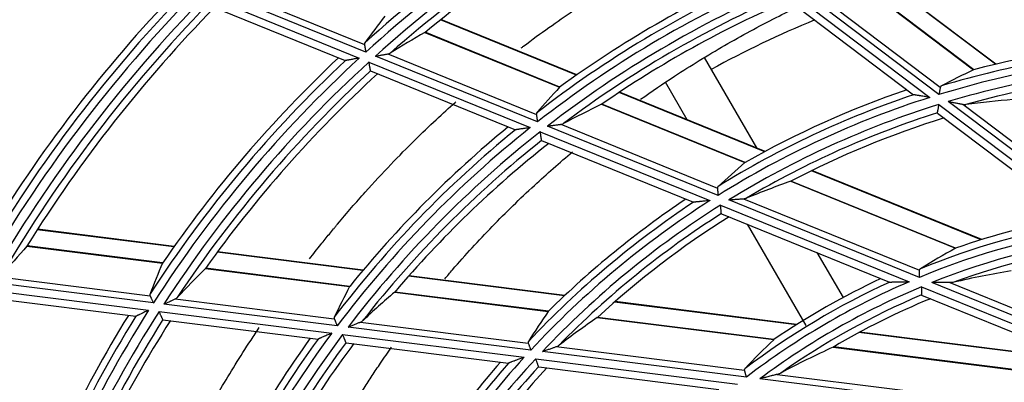
# Model space of a CAD drawing. Units: millimetres. Extents: x 0 to 7518, y 0 to 5362.
# Drawn here: x 1730 to 1794, y 3039 to 3062 of the extents above; entities that cross this region are included whole.
import ezdxf

# ---------------------------------------------------------------- set-up
doc = ezdxf.new("R2010")
doc.units = ezdxf.units.MM
doc.layers.add('LG-Product', color=3, linetype='Continuous')

msp = doc.modelspace()

# ---------------------------------------------------------------- linework, layer by layer
at = {"layer": 'LG-Product', "linetype": 'Continuous'}
for p, q in [((1793.635, 3059.435), (1785.467, 3065.622)), ((1793.669, 3059.443), (1785.498, 3065.632)), ((1784.166, 3065.171), (1792.207, 3059.079)), ((1792.22, 3059.084), (1784.18, 3065.174)), ((1752.591, 3060.229), (1742.562, 3064.311)), ((1743.325, 3064.465), (1752.503, 3060.73)), ((1779.844, 3064.479), (1789.354, 3057.276)), ((1789.959, 3057.465), (1780.392, 3064.711)), ((1781.251, 3064.6), (1790.043, 3057.94)), ((1742.169, 3063.913), (1752.17, 3059.844)), ((1779.779, 3063.901), (1788.289, 3057.455)), ((1742.295, 3063.322), (1751.253, 3059.677)), ((1766.327, 3058.732), (1757.466, 3062.338)), ((1766.353, 3058.75), (1757.49, 3062.357)), ((1756.451, 3061.514), (1765.225, 3057.944)), ((1765.234, 3057.952), (1756.463, 3061.522)), ((1751.262, 3059.677), (1751.251, 3059.678)), ((1763.78, 3055.676), (1753.226, 3059.971)), ((1754.027, 3060.11), (1763.711, 3056.169)), ((1774.661, 3059.883), (1778.068, 3053.983)), ((1752.802, 3059.586), (1763.314, 3055.309)), ((1752.911, 3059.002), (1752.906, 3059.008)), ((1752.911, 3059.002), (1762.345, 3055.163)), ((1773.54, 3055.825), (1772.129, 3058.27)), ((1778.597, 3053.739), (1769.106, 3057.601)), ((1778.627, 3053.755), (1769.133, 3057.619)), ((1788.298, 3057.453), (1788.286, 3057.457)), ((1767.966, 3056.828), (1777.31, 3053.026)), ((1777.321, 3053.034), (1767.979, 3056.835)), ((1789.957, 3056.818), (1800.533, 3048.807)), ((1801.256, 3048.908), (1790.567, 3057.004)), ((1791.509, 3056.83), (1801.375, 3049.357)), ((1789.864, 3056.261), (1789.861, 3056.269)), ((1789.865, 3056.261), (1799.293, 3049.119)), ((1775.556, 3050.884), (1764.44, 3055.408)), ((1765.298, 3055.523), (1775.514, 3051.366)), ((1763.97, 3055.042), (1775.02, 3050.545)), ((1764.056, 3054.467), (1764.051, 3054.473)), ((1764.057, 3054.467), (1773.945, 3050.443)), ((1792.709, 3047.996), (1781.647, 3052.497)), ((1792.749, 3048.009), (1781.68, 3052.513)), ((1780.294, 3051.811), (1791.031, 3047.442)), ((1791.045, 3047.449), (1780.309, 3051.817)), ((1777.218, 3050.673), (1788.681, 3046.008)), ((1773.955, 3050.443), (1773.942, 3050.444)), ((1775.722, 3050.26), (1788.011, 3045.259)), ((1788.682, 3045.543), (1776.262, 3050.597)), ((1775.776, 3049.698), (1775.771, 3049.704)), ((1775.777, 3049.697), (1786.732, 3045.239)), ((1781.292, 3042.398), (1777.478, 3049.005)), ((1740.08, 3047.536), (1731.182, 3048.651)), ((1740.098, 3047.561), (1731.198, 3048.676)), ((1730.503, 3047.582), (1739.341, 3046.474)), ((1739.346, 3046.485), (1730.512, 3047.592)), ((1752.401, 3045.992), (1742.909, 3047.181)), ((1752.422, 3046.016), (1742.927, 3047.206)), ((1782.006, 3047.162), (1783.703, 3044.222)), ((1728.699, 3045.576), (1738.531, 3044.344)), ((1742.142, 3046.123), (1751.54, 3044.945)), ((1751.547, 3044.956), (1742.151, 3046.133)), ((1765.545, 3044.345), (1755.378, 3045.619)), ((1765.57, 3044.368), (1755.4, 3045.643)), ((1738.746, 3043.883), (1728.002, 3045.23)), ((1786.73, 3045.24), (1786.744, 3045.238)), ((1788.817, 3044.93), (1802.94, 3039.183)), ((1804.023, 3039.3), (1789.502, 3045.209)), ((1790.669, 3045.199), (1804.974, 3039.377)), ((1727.725, 3044.744), (1738.439, 3043.402)), ((1754.477, 3044.577), (1764.487, 3043.323)), ((1764.495, 3043.333), (1754.488, 3044.587)), ((1788.82, 3044.394), (1788.825, 3044.387)), ((1788.829, 3044.386), (1801.942, 3039.05)), ((1728.001, 3044.206), (1737.597, 3043.003)), ((1750.732, 3042.381), (1739.426, 3043.798)), ((1740.164, 3044.139), (1750.538, 3042.839)), ((1780.662, 3042.45), (1768.813, 3043.935)), ((1780.698, 3042.472), (1768.84, 3043.959)), ((1737.605, 3043.006), (1737.594, 3043.004)), ((1739.116, 3043.317), (1750.377, 3041.906)), ((1739.372, 3042.781), (1739.366, 3042.785)), ((1739.373, 3042.781), (1749.479, 3041.514)), ((1752.238, 3042.626), (1763.182, 3041.255)), ((1767.684, 3042.922), (1779.185, 3041.481)), ((1779.197, 3041.491), (1767.697, 3042.932)), ((1751.08, 3041.817), (1762.917, 3040.334)), ((1763.347, 3040.8), (1751.438, 3042.293)), ((1799.337, 3040.11), (1784.737, 3041.939)), ((1799.242, 3040.149), (1784.778, 3041.961)), ((1751.312, 3041.284), (1751.306, 3041.289)), ((1751.312, 3041.284), (1761.905, 3039.957)), ((1777.409, 3039.038), (1764.104, 3040.705)), ((1765.007, 3041.026), (1777.287, 3039.487)), ((1783.069, 3040.994), (1800.494, 3038.81)), ((1800.531, 3038.817), (1783.088, 3041.003)), ((1761.915, 3039.96), (1761.902, 3039.957)), ((1763.668, 3040.24), (1776.833, 3038.59)), ((1763.867, 3039.711), (1763.86, 3039.716)), ((1763.868, 3039.711), (1775.603, 3038.24)), ((1779.416, 3039.22), (1794.741, 3037.3)), ((1793.843, 3036.978), (1778.286, 3038.928))]:
    msp.add_line(p, q, dxfattribs=at)
for centre, radius, start, end in [((1807.749, 2999.474), 82.555, 118.17567, 131.98094), ((1807.749, 2999.474), 82.059, 117.63405, 132.23501), ((1807.749, 2999.474), 81.441, 117.42933, 132.02658), ((1807.749, 2999.474), 80.945, 117.65102, 131.42703), ((1807.749, 2999.474), 80.5, 117.50495, 129.58045), ((1807.749, 2999.474), 103.555, 138.41259, 152.49664), ((1807.749, 2999.474), 103.059, 138.02223, 152.71687), ((1807.749, 2999.474), 102.441, 137.89766, 152.59022), ((1807.749, 2999.474), 101.945, 138.09293, 152.16058), ((1807.749, 2999.474), 101.5, 138.00512, 150.78841), ((1807.749, 2999.474), 72.3, 114.12141, 126.02329), ((1807.749, 2999.474), 71.855, 114.18784, 127.76341), ((1807.749, 2999.474), 71.359, 113.51382, 128.03726), ((1807.749, 2999.474), 92.559, 135.65952, 150.314), ((1807.749, 2999.474), 93.5, 136.22484, 148.78636), ((1807.749, 2999.474), 70.741, 113.2324, 127.75033), ((1807.749, 2999.474), 93.055, 136.11337, 150.07776), ((1807.749, 2999.474), 91.941, 135.50248, 150.15425), ((1807.749, 2999.474), 70.245, 113.46754, 126.99964), ((1807.749, 2999.474), 69.8, 113.26526, 124.74022), ((1807.749, 2999.474), 91.445, 135.71061, 149.65362), ((1807.749, 2999.474), 91, 135.59927, 148.08127), ((1807.749, 2999.574), 67.886, 112.42143, 118.7339), ((1807.749, 2999.474), 61.155, 93.54559, 106.76076), ((1807.749, 2999.474), 61.6, 93.83216, 104.60842), ((1807.749, 2999.474), 82.555, 133.17567, 146.98094), ((1807.749, 2999.474), 82.059, 132.63405, 147.23501), ((1807.749, 2999.474), 83, 133.31978, 145.50479), ((1807.749, 2999.474), 60.659, 92.65364, 107.05476), ((1807.749, 2999.474), 81.441, 132.42933, 147.02658), ((1807.749, 2999.474), 60.041, 92.23703, 106.62879), ((1807.749, 2999.474), 80.945, 132.65102, 146.42703), ((1807.749, 2999.474), 80.5, 132.50495, 144.58045), ((1807.749, 2999.474), 59.545, 92.4819, 105.62329), ((1807.749, 2999.474), 61.6, 108.83216, 119.60842), ((1807.749, 2999.474), 60.659, 107.65364, 122.05476), ((1807.749, 2999.474), 61.155, 108.54559, 121.76076), ((1807.749, 2999.474), 60.041, 107.23703, 121.62879), ((1807.749, 2999.474), 59.545, 107.4819, 120.62329), ((1807.749, 2999.474), 59.1, 107.17952, 117.67169), ((1807.749, 2999.474), 71.855, 129.18784, 142.76341), ((1807.749, 2999.474), 71.359, 128.51382, 143.03726), ((1807.749, 2999.474), 72.3, 129.38425, 141.02329), ((1807.749, 2999.474), 70.741, 128.2324, 142.75033), ((1807.749, 2999.474), 70.245, 128.46754, 141.99964), ((1807.749, 2999.474), 69.8, 128.26526, 139.74022), ((1807.749, 2999.474), 61.155, 123.54559, 136.76076), ((1807.749, 2999.474), 60.659, 122.65364, 137.05476), ((1807.749, 2999.474), 60.041, 122.23703, 136.62879), ((1807.749, 2999.474), 61.6, 123.83216, 134.60842), ((1807.749, 2999.474), 59.545, 122.4819, 135.62329), ((1807.749, 2999.474), 59.1, 122.17952, 132.67169), ((1807.749, 2999.474), 50.8, 100.12955, 109.20704), ((1807.749, 2999.474), 49.859, 98.32144, 112.48327), ((1807.749, 2999.474), 50.355, 99.65374, 112.17276), ((1807.749, 2999.474), 49.241, 97.61047, 111.7509), ((1807.749, 2999.474), 48.745, 97.85005, 110.20006), ((1807.749, 2999.474), 50.355, 114.65374, 127.17276), ((1807.749, 2999.474), 49.859, 113.32144, 127.48327), ((1807.749, 2999.474), 49.241, 112.61047, 126.7509), ((1807.749, 2999.474), 50.8, 115.12955, 124.20704), ((1807.749, 2999.474), 48.745, 112.85005, 125.20006), ((1807.749, 2999.474), 48.3, 112.32587, 120.71422), ((1807.749, 2999.474), 82.555, 148.17567, 161.98094), ((1807.749, 2999.474), 83, 148.31978, 160.50479), ((1807.749, 2999.474), 82.059, 147.63405, 162.23501), ((1807.749, 2999.474), 81.441, 147.42933, 162.02658), ((1807.749, 2999.474), 80.945, 147.65102, 161.42703), ((1807.749, 2999.474), 80.5, 147.50495, 159.58045), ((1807.749, 2999.474), 71.359, 143.51382, 158.03726), ((1807.749, 2999.474), 70.741, 143.2324, 157.75033), ((1807.749, 2999.474), 71.855, 144.18784, 157.76341), ((1807.749, 2999.474), 72.3, 144.38425, 156.02329), ((1807.749, 2999.474), 70.245, 143.46754, 156.99964), ((1807.749, 2999.474), 69.8, 143.26526, 154.74022), ((1807.749, 2999.474), 61.155, 138.54559, 151.76076), ((1807.749, 2999.474), 60.659, 137.65364, 152.05476), ((1807.749, 2999.474), 61.6, 138.83216, 149.60842), ((1807.749, 2999.474), 60.041, 137.23703, 151.62879), ((1807.749, 2999.474), 59.545, 137.4819, 150.62329), ((1807.749, 2999.474), 59.1, 137.17952, 147.67169), ((1807.749, 2999.474), 40, 96.90554, 110.34438)]:
    msp.add_arc(centre, radius, start, end, dxfattribs=at)
for centre, major_axis, ratio, start_param, end_param in [((1813.995, 3014.823), (29.567, 72.659), 0.977431, 1.292401, 1.320142), ((1800.368, 2981.336), (34.938, 85.857), 0.97743, 0.898727, 0.927361), ((1814.898, 3008.912), (33.84, 44.675), 0.97743, 1.082554, 1.124533), ((1813.104, 3012.632), (25.346, 62.285), 0.97743, 1.207065, 1.240282), ((1798.782, 2987.636), (42.444, 56.033), 0.97743, 0.71715, 0.761499), ((1801.26, 2983.527), (30.717, 75.483), 0.97743, 0.824212, 0.858779), ((1812.212, 3010.44), (21.125, 51.911), 0.97743, 1.082555, 1.124534), ((1802.152, 2985.719), (26.495, 65.109), 0.97743, 0.71715, 0.761499), ((1805.025, 2977.739), (12.893, 102.879), 0.97743, 0.953293, 0.977926), ((1811.312, 3008.228), (16.864, 41.44), 0.97743, 0.875028, 0.934738), ((1809.81, 3015.917), (9.756, 77.835), 0.977429, 1.292421, 1.320162), ((1805.314, 2980.043), (11.527, 91.974), 0.97743, 0.898736, 0.92737), ((1803.052, 2987.931), (22.234, 54.639), 0.97743, 0.540152, 0.605839), ((1809.515, 3013.569), (8.362, 66.723), 0.97743, 1.207072, 1.240289), ((1751.547, 3044.946), (0.248, 0.554), 0.008825, 1.56599, 1.575832), ((1805.608, 2982.391), (10.134, 80.861), 0.97743, 0.824215, 0.858782), ((1809.221, 3011.222), (6.969, 55.61), 0.97743, 1.082553, 1.124533), ((1805.902, 2984.739), (8.741, 69.748), 0.97743, 0.717148, 0.761498), ((1808.924, 3008.852), (5.563, 44.393), 0.97743, 0.875029, 0.934739), ((1806.199, 2987.108), (7.335, 58.531), 0.97743, 0.540152, 0.605839)]:
    msp.add_ellipse(centre, major_axis=major_axis, ratio=ratio, start_param=start_param, end_param=end_param, dxfattribs=at)
for points, knots in [([(1762.726, 3060.505), (1762.775, 3060.543), (1762.824, 3060.58), (1763.435, 3061.042), (1764.541, 3061.853), (1765.603, 3062.586), (1766.641, 3063.284), (1767.656, 3063.945), (1769.105, 3064.838), (1770.477, 3065.639), (1771.338, 3066.115), (1771.964, 3066.453), (1772.272, 3066.616), (1772.622, 3066.799), (1772.794, 3066.888), (1772.88, 3066.932), (1772.923, 3066.954), (1772.944, 3066.965), (1772.955, 3066.971), (1772.96, 3066.973), (1773.517, 3067.258), (1774.088, 3067.541), (1774.677, 3067.821)], [0, 0, 0, 0, 0.01061, 0.01061, 0.13169, 0.25277, 0.25277, 0.37385, 0.49493, 0.61601, 0.73709, 0.73709, 0.79763, 0.8279, 0.843035, 0.850602, 0.854386, 0.856278, 0.856278, 0.857697, 0.857697, 1, 1, 1, 1]), ([(1770.507, 3057.154), (1771.234, 3057.669), (1771.968, 3058.17), (1773.785, 3059.356), (1774.875, 3060.026), (1777.088, 3061.304), (1778.212, 3061.912), (1779.841, 3062.738), (1780.333, 3062.98), (1780.829, 3063.216)], [0, 0, 0, 0, 0.221688, 0.221688, 0.542047, 0.542047, 0.862406, 0.862406, 1, 1, 1, 1]), ([(1752.53, 3060.842), (1752.518, 3060.826), (1752.509, 3060.809), (1752.503, 3060.781), (1752.501, 3060.771), (1752.501, 3060.751), (1752.501, 3060.741), (1752.503, 3060.73)], [0, 0, 0, 0, 0.5, 0.5, 0.75, 0.75, 1, 1, 1, 1]), ([(1752.503, 3060.73), (1752.506, 3060.716), (1752.508, 3060.701), (1752.514, 3060.668), (1752.517, 3060.65), (1752.524, 3060.613), (1752.527, 3060.593), (1752.534, 3060.552), (1752.538, 3060.531), (1752.546, 3060.487), (1752.55, 3060.465), (1752.558, 3060.419), (1752.562, 3060.396), (1752.57, 3060.349), (1752.574, 3060.325), (1752.581, 3060.29), (1752.584, 3060.272), (1752.587, 3060.253), (1752.589, 3060.241), (1752.59, 3060.235), (1752.591, 3060.229)], [0, 0, 0, 0, 0.125, 0.125, 0.25, 0.25, 0.375, 0.375, 0.5, 0.5, 0.625, 0.625, 0.75, 0.75, 0.875, 0.875, 0.9375, 0.96875, 0.96875, 1, 1, 1, 1]), ([(1752.17, 3059.844), (1752.159, 3059.842), (1752.147, 3059.84), (1752.125, 3059.836), (1752.092, 3059.83), (1752.058, 3059.824), (1751.992, 3059.812), (1751.948, 3059.804), (1751.861, 3059.788), (1751.818, 3059.78), (1751.754, 3059.768), (1751.732, 3059.764), (1751.69, 3059.756), (1751.668, 3059.752), (1751.606, 3059.741), (1751.565, 3059.733), (1751.506, 3059.723), (1751.486, 3059.719), (1751.449, 3059.712), (1751.431, 3059.709), (1751.396, 3059.702), (1751.379, 3059.699), (1751.355, 3059.695), (1751.348, 3059.693), (1751.333, 3059.691), (1751.326, 3059.689), (1751.306, 3059.686), (1751.294, 3059.683), (1751.28, 3059.681), (1751.275, 3059.68), (1751.268, 3059.679), (1751.264, 3059.678), (1751.262, 3059.677)], [0, 0, 0, 0, 0.03125, 0.03125, 0.0625, 0.125, 0.125, 0.25, 0.25, 0.375, 0.375, 0.4375, 0.4375, 0.5, 0.5, 0.625, 0.625, 0.6875, 0.6875, 0.75, 0.75, 0.8125, 0.8125, 0.84375, 0.84375, 0.875, 0.875, 0.9375, 0.9375, 0.96875, 0.96875, 1, 1, 1, 1]), ([(1753.226, 3059.971), (1753.235, 3059.973), (1753.244, 3059.974), (1753.262, 3059.977), (1753.288, 3059.982), (1753.35, 3059.993), (1753.403, 3060.002), (1753.508, 3060.02), (1753.578, 3060.032), (1753.664, 3060.047), (1753.681, 3060.05), (1753.715, 3060.056), (1753.732, 3060.059), (1753.782, 3060.068), (1753.815, 3060.073), (1753.879, 3060.084), (1753.911, 3060.09), (1753.971, 3060.1), (1754, 3060.105), (1754.027, 3060.11)], [0, 0, 0, 0, 0.03125, 0.03125, 0.0625, 0.125, 0.25, 0.25, 0.5, 0.5, 0.5625, 0.5625, 0.625, 0.625, 0.75, 0.75, 0.875, 0.875, 1, 1, 1, 1]), ([(1754.027, 3060.11), (1754.059, 3060.115), (1754.089, 3060.123), (1754.143, 3060.141), (1754.168, 3060.153), (1754.19, 3060.166)], [0, 0, 0, 0, 0.5, 0.5, 1, 1, 1, 1]), ([(1752.906, 3059.008), (1752.905, 3059.013), (1752.904, 3059.022), (1752.9, 3059.04), (1752.899, 3059.046), (1752.896, 3059.062), (1752.895, 3059.07), (1752.89, 3059.097), (1752.886, 3059.118), (1752.88, 3059.153), (1752.878, 3059.165), (1752.873, 3059.19), (1752.869, 3059.216), (1752.864, 3059.244), (1752.858, 3059.272), (1752.856, 3059.287), (1752.848, 3059.331), (1752.842, 3059.362), (1752.831, 3059.424), (1752.825, 3059.456), (1752.817, 3059.504), (1752.814, 3059.521), (1752.809, 3059.545), (1752.808, 3059.554), (1752.805, 3059.57), (1752.804, 3059.578), (1752.802, 3059.586)], [0, 0, 0, 0, 0.125, 0.125, 0.1875, 0.1875, 0.25, 0.25, 0.375, 0.375, 0.4375, 0.4375, 0.5, 0.5625, 0.5625, 0.625, 0.625, 0.75, 0.75, 0.875, 0.875, 0.9375, 0.9375, 0.96875, 0.96875, 1, 1, 1, 1]), ([(1790.043, 3057.94), (1790.039, 3057.915), (1790.033, 3057.884), (1790.024, 3057.831), (1790.021, 3057.812), (1790.014, 3057.774), (1790.006, 3057.734), (1789.999, 3057.691), (1789.993, 3057.658), (1789.991, 3057.647), (1789.987, 3057.625), (1789.985, 3057.614), (1789.979, 3057.58), (1789.975, 3057.557), (1789.969, 3057.523), (1789.966, 3057.505), (1789.963, 3057.488), (1789.961, 3057.476), (1789.96, 3057.471), (1789.959, 3057.465)], [0, 0, 0, 0, 0.25, 0.25, 0.375, 0.375, 0.5, 0.625, 0.625, 0.6875, 0.6875, 0.75, 0.75, 0.875, 0.875, 0.9375, 0.96875, 0.96875, 1, 1, 1, 1]), ([(1790.113, 3058.03), (1790.095, 3058.021), (1790.08, 3058.009), (1790.065, 3057.99), (1790.062, 3057.986), (1790.057, 3057.978), (1790.054, 3057.974), (1790.048, 3057.96), (1790.045, 3057.951), (1790.043, 3057.94)], [0, 0, 0, 0, 0.5, 0.5, 0.625, 0.625, 0.75, 0.75, 1, 1, 1, 1]), ([(1789.354, 3057.276), (1789.347, 3057.277), (1789.341, 3057.278), (1789.328, 3057.28), (1789.31, 3057.283), (1789.266, 3057.291), (1789.229, 3057.297), (1789.154, 3057.31), (1789.105, 3057.318), (1789.006, 3057.335), (1788.957, 3057.343), (1788.86, 3057.359), (1788.812, 3057.368), (1788.741, 3057.38), (1788.717, 3057.383), (1788.67, 3057.391), (1788.646, 3057.395), (1788.576, 3057.407), (1788.532, 3057.414), (1788.468, 3057.425), (1788.447, 3057.428), (1788.408, 3057.435), (1788.39, 3057.438), (1788.365, 3057.442), (1788.357, 3057.443), (1788.341, 3057.446), (1788.334, 3057.447), (1788.315, 3057.45), (1788.305, 3057.452), (1788.298, 3057.453)], [0, 0, 0, 0, 0.015625, 0.015625, 0.03125, 0.0625, 0.125, 0.125, 0.25, 0.25, 0.375, 0.375, 0.5, 0.5, 0.5625, 0.5625, 0.625, 0.625, 0.75, 0.75, 0.8125, 0.8125, 0.875, 0.875, 0.90625, 0.90625, 0.9375, 0.9375, 1, 1, 1, 1]), ([(1748.921, 3046.745), (1749.173, 3047.068), (1749.422, 3047.383), (1749.853, 3047.92), (1750.036, 3048.146), (1750.309, 3048.479), (1750.444, 3048.644), (1750.601, 3048.834), (1750.68, 3048.928), (1750.719, 3048.975), (1750.738, 3048.999), (1750.748, 3049.01), (1750.753, 3049.016), (1750.755, 3049.019), (1751.372, 3049.759), (1751.97, 3050.449), (1753.129, 3051.741), (1753.689, 3052.343), (1754.766, 3053.467), (1755.282, 3053.989), (1756.266, 3054.958), (1756.734, 3055.405), (1757.618, 3056.231), (1758.034, 3056.61), (1758.439, 3056.971), (1758.455, 3056.986), (1758.471, 3057)], [0, 0, 0, 0, 0.099775, 0.099775, 0.17428, 0.17428, 0.211532, 0.230158, 0.239471, 0.244127, 0.246455, 0.246455, 0.248201, 0.248201, 0.248201, 0.397792, 0.397792, 0.5468, 0.5468, 0.695808, 0.695808, 0.844816, 0.844816, 0.993824, 0.993824, 1, 1, 1, 1]), ([(1789.861, 3056.269), (1789.862, 3056.273), (1789.863, 3056.281), (1789.866, 3056.297), (1789.867, 3056.303), (1789.869, 3056.314), (1789.87, 3056.318), (1789.871, 3056.325), (1789.872, 3056.33), (1789.876, 3056.35), (1789.879, 3056.37), (1789.885, 3056.402), (1789.887, 3056.414), (1789.891, 3056.437), (1789.893, 3056.45), (1789.899, 3056.488), (1789.904, 3056.515), (1789.914, 3056.572), (1789.919, 3056.601), (1789.93, 3056.661), (1789.935, 3056.692), (1789.943, 3056.739), (1789.946, 3056.755), (1789.95, 3056.779), (1789.952, 3056.787), (1789.954, 3056.802), (1789.956, 3056.811), (1789.957, 3056.818)], [0, 0, 0, 0, 0.125, 0.125, 0.1875, 0.1875, 0.21875, 0.21875, 0.25, 0.25, 0.375, 0.375, 0.4375, 0.4375, 0.5, 0.5, 0.625, 0.625, 0.75, 0.75, 0.875, 0.875, 0.9375, 0.9375, 0.96875, 0.96875, 1, 1, 1, 1]), ([(1790.567, 3057.004), (1790.577, 3057.002), (1790.588, 3057), (1790.608, 3056.997), (1790.639, 3056.991), (1790.711, 3056.978), (1790.773, 3056.967), (1790.895, 3056.944), (1790.975, 3056.93), (1791.095, 3056.907), (1791.134, 3056.9), (1791.213, 3056.886), (1791.252, 3056.878), (1791.31, 3056.867), (1791.329, 3056.864), (1791.367, 3056.857), (1791.386, 3056.853), (1791.441, 3056.843), (1791.476, 3056.836), (1791.509, 3056.83)], [0, 0, 0, 0, 0.03125, 0.03125, 0.0625, 0.125, 0.25, 0.25, 0.5, 0.5, 0.625, 0.625, 0.75, 0.75, 0.8125, 0.8125, 0.875, 0.875, 1, 1, 1, 1]), ([(1791.509, 3056.83), (1791.546, 3056.823), (1791.582, 3056.818), (1791.633, 3056.815), (1791.65, 3056.815), (1791.682, 3056.816), (1791.698, 3056.817), (1791.713, 3056.819)], [0, 0, 0, 0, 0.5, 0.5, 0.75, 0.75, 1, 1, 1, 1]), ([(1763.745, 3056.278), (1763.732, 3056.263), (1763.722, 3056.246), (1763.713, 3056.219), (1763.711, 3056.21), (1763.71, 3056.19), (1763.71, 3056.179), (1763.711, 3056.169)], [0, 0, 0, 0, 0.5, 0.5, 0.75, 0.75, 1, 1, 1, 1]), ([(1763.711, 3056.169), (1763.713, 3056.155), (1763.715, 3056.14), (1763.72, 3056.108), (1763.722, 3056.091), (1763.727, 3056.055), (1763.73, 3056.035), (1763.735, 3055.995), (1763.741, 3055.953), (1763.747, 3055.909), (1763.754, 3055.864), (1763.757, 3055.841), (1763.763, 3055.795), (1763.766, 3055.771), (1763.771, 3055.736), (1763.774, 3055.718), (1763.776, 3055.7), (1763.778, 3055.688), (1763.779, 3055.682), (1763.78, 3055.676)], [0, 0, 0, 0, 0.125, 0.125, 0.25, 0.25, 0.375, 0.375, 0.5, 0.625, 0.625, 0.75, 0.75, 0.875, 0.875, 0.9375, 0.96875, 0.96875, 1, 1, 1, 1]), ([(1763.314, 3055.309), (1763.302, 3055.307), (1763.29, 3055.305), (1763.267, 3055.302), (1763.232, 3055.297), (1763.197, 3055.292), (1763.127, 3055.282), (1763.081, 3055.275), (1762.989, 3055.262), (1762.943, 3055.255), (1762.875, 3055.245), (1762.853, 3055.242), (1762.807, 3055.235), (1762.785, 3055.232), (1762.718, 3055.222), (1762.675, 3055.216), (1762.612, 3055.206), (1762.591, 3055.203), (1762.551, 3055.197), (1762.532, 3055.194), (1762.494, 3055.189), (1762.476, 3055.186), (1762.45, 3055.182), (1762.442, 3055.181), (1762.425, 3055.179), (1762.418, 3055.177), (1762.396, 3055.174), (1762.383, 3055.172), (1762.361, 3055.169), (1762.352, 3055.168), (1762.347, 3055.167)], [0, 0, 0, 0, 0.03125, 0.03125, 0.0625, 0.125, 0.125, 0.25, 0.25, 0.375, 0.375, 0.4375, 0.4375, 0.5, 0.5, 0.625, 0.625, 0.6875, 0.6875, 0.75, 0.75, 0.8125, 0.8125, 0.84375, 0.84375, 0.875, 0.875, 0.9375, 0.9375, 1, 1, 1, 1]), ([(1764.44, 3055.408), (1764.449, 3055.409), (1764.459, 3055.41), (1764.477, 3055.413), (1764.506, 3055.417), (1764.572, 3055.426), (1764.628, 3055.434), (1764.74, 3055.449), (1764.815, 3055.459), (1764.925, 3055.474), (1764.962, 3055.479), (1765.033, 3055.488), (1765.069, 3055.493), (1765.138, 3055.502), (1765.171, 3055.506), (1765.22, 3055.513), (1765.237, 3055.515), (1765.268, 3055.519), (1765.283, 3055.521), (1765.298, 3055.523)], [0, 0, 0, 0, 0.03125, 0.03125, 0.0625, 0.125, 0.25, 0.25, 0.5, 0.5, 0.625, 0.625, 0.75, 0.75, 0.875, 0.875, 0.9375, 0.9375, 1, 1, 1, 1]), ([(1765.298, 3055.523), (1765.332, 3055.528), (1765.364, 3055.534), (1765.423, 3055.551), (1765.45, 3055.561), (1765.475, 3055.574)], [0, 0, 0, 0, 0.5, 0.5, 1, 1, 1, 1]), ([(1764.051, 3054.473), (1764.051, 3054.478), (1764.05, 3054.486), (1764.047, 3054.503), (1764.046, 3054.51), (1764.045, 3054.521), (1764.044, 3054.525), (1764.043, 3054.533), (1764.042, 3054.537), (1764.039, 3054.559), (1764.036, 3054.579), (1764.031, 3054.613), (1764.03, 3054.625), (1764.026, 3054.65), (1764.022, 3054.676), (1764.019, 3054.703), (1764.015, 3054.73), (1764.013, 3054.745), (1764.006, 3054.789), (1764.002, 3054.819), (1763.993, 3054.88), (1763.989, 3054.912), (1763.982, 3054.96), (1763.98, 3054.976), (1763.976, 3055.001), (1763.975, 3055.009), (1763.973, 3055.025), (1763.972, 3055.033), (1763.97, 3055.042)], [0, 0, 0, 0, 0.125, 0.125, 0.1875, 0.1875, 0.21875, 0.21875, 0.25, 0.25, 0.375, 0.375, 0.4375, 0.4375, 0.5, 0.5625, 0.5625, 0.625, 0.625, 0.75, 0.75, 0.875, 0.875, 0.9375, 0.9375, 0.96875, 0.96875, 1, 1, 1, 1]), ([(1757.748, 3045.453), (1757.914, 3045.649), (1758.081, 3045.844), (1758.667, 3046.522), (1759.093, 3046.998), (1759.956, 3047.94), (1760.394, 3048.404), (1761.728, 3049.78), (1762.643, 3050.673), (1764.396, 3052.291), (1765.227, 3053.023), (1766.078, 3053.736)], [0, 0, 0, 0, 0.065601, 0.065601, 0.228786, 0.228786, 0.391971, 0.391971, 0.718342, 0.718342, 1, 1, 1, 1]), ([(1775.559, 3051.471), (1775.544, 3051.457), (1775.532, 3051.441), (1775.522, 3051.419), (1775.52, 3051.415), (1775.518, 3051.405), (1775.516, 3051.401), (1775.514, 3051.386), (1775.513, 3051.376), (1775.514, 3051.366)], [0, 0, 0, 0, 0.5, 0.5, 0.625, 0.625, 0.75, 0.75, 1, 1, 1, 1]), ([(1775.514, 3051.366), (1775.517, 3051.34), (1775.519, 3051.308), (1775.524, 3051.255), (1775.525, 3051.236), (1775.529, 3051.197), (1775.532, 3051.156), (1775.536, 3051.113), (1775.539, 3051.08), (1775.54, 3051.069), (1775.542, 3051.046), (1775.543, 3051.035), (1775.546, 3051.001), (1775.548, 3050.978), (1775.551, 3050.943), (1775.552, 3050.925), (1775.554, 3050.908), (1775.555, 3050.896), (1775.555, 3050.89), (1775.556, 3050.884)], [0, 0, 0, 0, 0.25, 0.25, 0.375, 0.375, 0.5, 0.625, 0.625, 0.6875, 0.6875, 0.75, 0.75, 0.875, 0.875, 0.9375, 0.96875, 0.96875, 1, 1, 1, 1]), ([(1776.262, 3050.597), (1776.273, 3050.598), (1776.283, 3050.598), (1776.304, 3050.6), (1776.336, 3050.603), (1776.409, 3050.609), (1776.471, 3050.614), (1776.594, 3050.624), (1776.676, 3050.63), (1776.797, 3050.64), (1776.837, 3050.643), (1776.917, 3050.649), (1776.957, 3050.652), (1777.015, 3050.657), (1777.035, 3050.659), (1777.073, 3050.662), (1777.092, 3050.663), (1777.148, 3050.667), (1777.184, 3050.67), (1777.218, 3050.673)], [0, 0, 0, 0, 0.03125, 0.03125, 0.0625, 0.125, 0.25, 0.25, 0.5, 0.5, 0.625, 0.625, 0.75, 0.75, 0.8125, 0.8125, 0.875, 0.875, 1, 1, 1, 1]), ([(1777.218, 3050.673), (1777.255, 3050.675), (1777.291, 3050.68), (1777.341, 3050.69), (1777.357, 3050.694), (1777.388, 3050.704), (1777.403, 3050.709), (1777.417, 3050.714)], [0, 0, 0, 0, 0.5, 0.5, 0.75, 0.75, 1, 1, 1, 1]), ([(1775.02, 3050.545), (1775.014, 3050.544), (1775.007, 3050.544), (1774.995, 3050.543), (1774.976, 3050.541), (1774.932, 3050.537), (1774.894, 3050.533), (1774.818, 3050.526), (1774.769, 3050.522), (1774.669, 3050.512), (1774.62, 3050.508), (1774.522, 3050.498), (1774.473, 3050.494), (1774.401, 3050.487), (1774.377, 3050.484), (1774.329, 3050.48), (1774.306, 3050.477), (1774.236, 3050.471), (1774.19, 3050.466), (1774.126, 3050.46), (1774.105, 3050.458), (1774.066, 3050.454), (1774.048, 3050.452), (1774.022, 3050.45), (1774.014, 3050.449), (1773.998, 3050.447), (1773.991, 3050.446), (1773.972, 3050.445), (1773.962, 3050.444), (1773.955, 3050.443)], [0, 0, 0, 0, 0.015625, 0.015625, 0.03125, 0.0625, 0.125, 0.125, 0.25, 0.25, 0.375, 0.375, 0.5, 0.5, 0.5625, 0.5625, 0.625, 0.625, 0.75, 0.75, 0.8125, 0.8125, 0.875, 0.875, 0.90625, 0.90625, 0.9375, 0.9375, 1, 1, 1, 1]), ([(1775.771, 3049.704), (1775.771, 3049.708), (1775.77, 3049.716), (1775.769, 3049.733), (1775.768, 3049.739), (1775.767, 3049.75), (1775.767, 3049.753), (1775.766, 3049.761), (1775.766, 3049.765), (1775.764, 3049.786), (1775.762, 3049.806), (1775.759, 3049.839), (1775.758, 3049.85), (1775.756, 3049.874), (1775.755, 3049.887), (1775.751, 3049.925), (1775.749, 3049.952), (1775.744, 3050.01), (1775.741, 3050.04), (1775.736, 3050.1), (1775.733, 3050.131), (1775.729, 3050.179), (1775.727, 3050.195), (1775.725, 3050.219), (1775.724, 3050.227), (1775.723, 3050.243), (1775.722, 3050.252), (1775.722, 3050.26)], [0, 0, 0, 0, 0.125, 0.125, 0.1875, 0.1875, 0.21875, 0.21875, 0.25, 0.25, 0.375, 0.375, 0.4375, 0.4375, 0.5, 0.5, 0.625, 0.625, 0.75, 0.75, 0.875, 0.875, 0.9375, 0.9375, 0.96875, 0.96875, 1, 1, 1, 1]), ([(1788.681, 3046.008), (1788.681, 3046.018), (1788.683, 3046.028), (1788.689, 3046.046), (1788.693, 3046.054), (1788.704, 3046.071), (1788.711, 3046.078), (1788.727, 3046.092), (1788.736, 3046.099), (1788.745, 3046.105)], [0, 0, 0, 0, 0.25, 0.25, 0.5, 0.5, 0.75, 0.75, 1, 1, 1, 1]), ([(1788.682, 3045.543), (1788.682, 3045.548), (1788.682, 3045.554), (1788.682, 3045.565), (1788.682, 3045.583), (1788.682, 3045.6), (1788.682, 3045.634), (1788.682, 3045.656), (1788.682, 3045.689), (1788.682, 3045.7), (1788.682, 3045.722), (1788.682, 3045.733), (1788.682, 3045.765), (1788.682, 3045.807), (1788.682, 3045.846), (1788.682, 3045.874), (1788.682, 3045.883), (1788.682, 3045.901), (1788.682, 3045.91), (1788.681, 3045.953), (1788.681, 3045.983), (1788.681, 3046.008)], [0, 0, 0, 0, 0.03125, 0.03125, 0.0625, 0.125, 0.125, 0.25, 0.25, 0.3125, 0.3125, 0.375, 0.375, 0.5, 0.625, 0.625, 0.6875, 0.6875, 0.75, 0.75, 1, 1, 1, 1]), ([(1786.744, 3045.238), (1786.749, 3045.238), (1786.755, 3045.239), (1786.768, 3045.239), (1786.776, 3045.239), (1786.789, 3045.239), (1786.794, 3045.239), (1786.803, 3045.24), (1786.818, 3045.24), (1786.834, 3045.24), (1786.856, 3045.241), (1786.867, 3045.241), (1786.891, 3045.241), (1786.903, 3045.242), (1786.94, 3045.242), (1786.965, 3045.243), (1787.017, 3045.244), (1787.044, 3045.244), (1787.097, 3045.245), (1787.125, 3045.246), (1787.18, 3045.247), (1787.208, 3045.247), (1787.264, 3045.248), (1787.292, 3045.249), (1787.377, 3045.25), (1787.433, 3045.251), (1787.548, 3045.253), (1787.605, 3045.254), (1787.72, 3045.255), (1787.778, 3045.256), (1787.865, 3045.257), (1787.894, 3045.257), (1787.952, 3045.258), (1787.981, 3045.258), (1788.011, 3045.259)], [0, 0, 0, 0, 0.03125, 0.03125, 0.0625, 0.0625, 0.078125, 0.078125, 0.09375, 0.125, 0.125, 0.15625, 0.15625, 0.1875, 0.1875, 0.25, 0.25, 0.3125, 0.3125, 0.375, 0.375, 0.4375, 0.4375, 0.5, 0.5, 0.625, 0.625, 0.75, 0.75, 0.875, 0.875, 0.9375, 0.9375, 1, 1, 1, 1]), ([(1788.817, 3044.93), (1788.817, 3044.923), (1788.818, 3044.915), (1788.818, 3044.899), (1788.818, 3044.875), (1788.818, 3044.852), (1788.818, 3044.805), (1788.818, 3044.775), (1788.818, 3044.73), (1788.818, 3044.715), (1788.819, 3044.686), (1788.819, 3044.672), (1788.819, 3044.631), (1788.819, 3044.604), (1788.819, 3044.567), (1788.819, 3044.555), (1788.819, 3044.532), (1788.819, 3044.521), (1788.82, 3044.49), (1788.82, 3044.472), (1788.82, 3044.451), (1788.82, 3044.448), (1788.82, 3044.44), (1788.82, 3044.43), (1788.82, 3044.421), (1788.82, 3044.405), (1788.82, 3044.398), (1788.82, 3044.394)], [0, 0, 0, 0, 0.03125, 0.03125, 0.0625, 0.125, 0.125, 0.25, 0.25, 0.3125, 0.3125, 0.375, 0.375, 0.5, 0.5, 0.5625, 0.5625, 0.625, 0.625, 0.75, 0.75, 0.78125, 0.78125, 0.8125, 0.875, 0.875, 1, 1, 1, 1]), ([(1790.669, 3045.199), (1790.647, 3045.199), (1790.625, 3045.199), (1790.58, 3045.2), (1790.557, 3045.2), (1790.488, 3045.201), (1790.441, 3045.202), (1790.369, 3045.203), (1790.345, 3045.203), (1790.296, 3045.204), (1790.272, 3045.204), (1790.199, 3045.205), (1790.149, 3045.205), (1790.001, 3045.206), (1789.902, 3045.207), (1789.753, 3045.208), (1789.702, 3045.208), (1789.627, 3045.209), (1789.59, 3045.209), (1789.552, 3045.209), (1789.527, 3045.209), (1789.514, 3045.209), (1789.502, 3045.209)], [0, 0, 0, 0, 0.0625, 0.0625, 0.125, 0.125, 0.25, 0.25, 0.3125, 0.3125, 0.375, 0.375, 0.5, 0.5, 0.75, 0.75, 0.875, 0.875, 0.9375, 0.96875, 0.96875, 1, 1, 1, 1]), ([(1790.917, 3045.221), (1790.88, 3045.212), (1790.841, 3045.206), (1790.757, 3045.199), (1790.714, 3045.198), (1790.669, 3045.199)], [0, 0, 0, 0, 0.5, 0.5, 1, 1, 1, 1]), ([(1738.528, 3044.459), (1738.521, 3044.441), (1738.517, 3044.422), (1738.518, 3044.393), (1738.519, 3044.383), (1738.523, 3044.364), (1738.527, 3044.354), (1738.531, 3044.344)], [0, 0, 0, 0, 0.5, 0.5, 0.75, 0.75, 1, 1, 1, 1]), ([(1738.531, 3044.344), (1738.537, 3044.331), (1738.544, 3044.317), (1738.558, 3044.287), (1738.565, 3044.271), (1738.581, 3044.236), (1738.59, 3044.218), (1738.608, 3044.18), (1738.617, 3044.161), (1738.635, 3044.121), (1738.645, 3044.1), (1738.665, 3044.058), (1738.675, 3044.036), (1738.695, 3043.993), (1738.705, 3043.972), (1738.72, 3043.939), (1738.728, 3043.922), (1738.736, 3043.906), (1738.741, 3043.894), (1738.744, 3043.889), (1738.746, 3043.883)], [0, 0, 0, 0, 0.125, 0.125, 0.25, 0.25, 0.375, 0.375, 0.5, 0.5, 0.625, 0.625, 0.75, 0.75, 0.875, 0.875, 0.9375, 0.96875, 0.96875, 1, 1, 1, 1]), ([(1739.426, 3043.798), (1739.434, 3043.802), (1739.442, 3043.806), (1739.459, 3043.813), (1739.483, 3043.825), (1739.54, 3043.851), (1739.589, 3043.874), (1739.686, 3043.919), (1739.75, 3043.948), (1739.829, 3043.985), (1739.845, 3043.992), (1739.876, 3044.007), (1739.892, 3044.014), (1739.938, 3044.035), (1739.969, 3044.049), (1740.028, 3044.077), (1740.056, 3044.09), (1740.112, 3044.116), (1740.139, 3044.128), (1740.164, 3044.139)], [0, 0, 0, 0, 0.03125, 0.03125, 0.0625, 0.125, 0.25, 0.25, 0.5, 0.5, 0.5625, 0.5625, 0.625, 0.625, 0.75, 0.75, 0.875, 0.875, 1, 1, 1, 1]), ([(1740.164, 3044.139), (1740.193, 3044.153), (1740.22, 3044.168), (1740.268, 3044.2), (1740.289, 3044.217), (1740.307, 3044.236)], [0, 0, 0, 0, 0.5, 0.5, 1, 1, 1, 1]), ([(1738.439, 3043.402), (1738.428, 3043.397), (1738.418, 3043.392), (1738.398, 3043.382), (1738.367, 3043.368), (1738.336, 3043.353), (1738.276, 3043.325), (1738.235, 3043.306), (1738.155, 3043.268), (1738.115, 3043.249), (1738.056, 3043.221), (1738.037, 3043.212), (1737.998, 3043.193), (1737.978, 3043.184), (1737.92, 3043.156), (1737.883, 3043.139), (1737.829, 3043.113), (1737.811, 3043.104), (1737.776, 3043.088), (1737.76, 3043.08), (1737.728, 3043.065), (1737.712, 3043.057), (1737.691, 3043.047), (1737.684, 3043.044), (1737.67, 3043.037), (1737.664, 3043.034), (1737.645, 3043.026), (1737.635, 3043.02), (1737.621, 3043.014), (1737.617, 3043.012), (1737.61, 3043.009), (1737.607, 3043.007), (1737.605, 3043.006)], [0, 0, 0, 0, 0.03125, 0.03125, 0.0625, 0.125, 0.125, 0.25, 0.25, 0.375, 0.375, 0.4375, 0.4375, 0.5, 0.5, 0.625, 0.625, 0.6875, 0.6875, 0.75, 0.75, 0.8125, 0.8125, 0.84375, 0.84375, 0.875, 0.875, 0.9375, 0.9375, 0.96875, 0.96875, 1, 1, 1, 1]), ([(1739.366, 3042.785), (1739.364, 3042.79), (1739.36, 3042.798), (1739.353, 3042.814), (1739.35, 3042.82), (1739.343, 3042.834), (1739.339, 3042.842), (1739.327, 3042.867), (1739.318, 3042.886), (1739.303, 3042.918), (1739.298, 3042.93), (1739.287, 3042.953), (1739.276, 3042.977), (1739.264, 3043.002), (1739.252, 3043.028), (1739.245, 3043.041), (1739.226, 3043.082), (1739.213, 3043.11), (1739.186, 3043.167), (1739.172, 3043.197), (1739.151, 3043.241), (1739.144, 3043.257), (1739.134, 3043.279), (1739.13, 3043.287), (1739.123, 3043.302), (1739.12, 3043.309), (1739.116, 3043.317)], [0, 0, 0, 0, 0.125, 0.125, 0.1875, 0.1875, 0.25, 0.25, 0.375, 0.375, 0.4375, 0.4375, 0.5, 0.5625, 0.5625, 0.625, 0.625, 0.75, 0.75, 0.875, 0.875, 0.9375, 0.9375, 0.96875, 0.96875, 1, 1, 1, 1]), ([(1750.542, 3042.954), (1750.534, 3042.935), (1750.529, 3042.917), (1750.527, 3042.888), (1750.528, 3042.879), (1750.531, 3042.859), (1750.534, 3042.849), (1750.538, 3042.839)], [0, 0, 0, 0, 0.5, 0.5, 0.75, 0.75, 1, 1, 1, 1]), ([(1750.538, 3042.839), (1750.543, 3042.827), (1750.549, 3042.813), (1750.562, 3042.783), (1750.569, 3042.767), (1750.583, 3042.733), (1750.591, 3042.715), (1750.606, 3042.677), (1750.623, 3042.639), (1750.64, 3042.598), (1750.658, 3042.556), (1750.667, 3042.534), (1750.685, 3042.491), (1750.694, 3042.469), (1750.708, 3042.437), (1750.715, 3042.42), (1750.722, 3042.403), (1750.727, 3042.392), (1750.729, 3042.387), (1750.732, 3042.381)], [0, 0, 0, 0, 0.125, 0.125, 0.25, 0.25, 0.375, 0.375, 0.5, 0.625, 0.625, 0.75, 0.75, 0.875, 0.875, 0.9375, 0.96875, 0.96875, 1, 1, 1, 1]), ([(1751.438, 3042.293), (1751.447, 3042.296), (1751.456, 3042.3), (1751.474, 3042.307), (1751.5, 3042.319), (1751.562, 3042.344), (1751.614, 3042.366), (1751.719, 3042.41), (1751.788, 3042.439), (1751.89, 3042.482), (1751.924, 3042.496), (1751.991, 3042.524), (1752.024, 3042.538), (1752.088, 3042.564), (1752.12, 3042.577), (1752.166, 3042.596), (1752.181, 3042.603), (1752.21, 3042.615), (1752.224, 3042.621), (1752.238, 3042.626)], [0, 0, 0, 0, 0.03125, 0.03125, 0.0625, 0.125, 0.25, 0.25, 0.5, 0.5, 0.625, 0.625, 0.75, 0.75, 0.875, 0.875, 0.9375, 0.9375, 1, 1, 1, 1]), ([(1752.238, 3042.626), (1752.27, 3042.639), (1752.299, 3042.654), (1752.351, 3042.685), (1752.375, 3042.703), (1752.395, 3042.721)], [0, 0, 0, 0, 0.5, 0.5, 1, 1, 1, 1]), ([(1739.017, 3029.919), (1739.486, 3031.075), (1739.993, 3032.227), (1740.812, 3033.946), (1741.236, 3034.804), (1741.757, 3035.8), (1742.023, 3036.296), (1742.158, 3036.544), (1742.226, 3036.668), (1742.26, 3036.73), (1742.277, 3036.761), (1742.286, 3036.776), (1742.29, 3036.784), (1742.836, 3037.773), (1743.431, 3038.794), (1744.413, 3040.378), (1744.755, 3040.914), (1745.289, 3041.725), (1745.468, 3041.994), (1745.652, 3042.265)], [0, 0, 0, 0, 0.266424, 0.266424, 0.400017, 0.466814, 0.500212, 0.516911, 0.525261, 0.529436, 0.531523, 0.531523, 0.533088, 0.533088, 0.800797, 0.800797, 0.934391, 0.934391, 1, 1, 1, 1]), ([(1750.377, 3041.906), (1750.366, 3041.901), (1750.355, 3041.896), (1750.333, 3041.887), (1750.301, 3041.873), (1750.268, 3041.859), (1750.203, 3041.831), (1750.16, 3041.813), (1750.075, 3041.776), (1750.033, 3041.758), (1749.969, 3041.731), (1749.948, 3041.721), (1749.907, 3041.703), (1749.886, 3041.694), (1749.824, 3041.668), (1749.784, 3041.65), (1749.725, 3041.625), (1749.706, 3041.617), (1749.669, 3041.6), (1749.651, 3041.593), (1749.616, 3041.577), (1749.599, 3041.57), (1749.575, 3041.56), (1749.567, 3041.556), (1749.552, 3041.55), (1749.545, 3041.547), (1749.525, 3041.538), (1749.513, 3041.533), (1749.492, 3041.524), (1749.484, 3041.52), (1749.479, 3041.518)], [0, 0, 0, 0, 0.03125, 0.03125, 0.0625, 0.125, 0.125, 0.25, 0.25, 0.375, 0.375, 0.4375, 0.4375, 0.5, 0.5, 0.625, 0.625, 0.6875, 0.6875, 0.75, 0.75, 0.8125, 0.8125, 0.84375, 0.84375, 0.875, 0.875, 0.9375, 0.9375, 1, 1, 1, 1]), ([(1751.306, 3041.289), (1751.304, 3041.293), (1751.3, 3041.301), (1751.294, 3041.317), (1751.291, 3041.323), (1751.286, 3041.334), (1751.285, 3041.337), (1751.282, 3041.345), (1751.28, 3041.349), (1751.271, 3041.369), (1751.263, 3041.388), (1751.25, 3041.42), (1751.245, 3041.431), (1751.235, 3041.454), (1751.225, 3041.477), (1751.214, 3041.502), (1751.203, 3041.528), (1751.198, 3041.542), (1751.18, 3041.583), (1751.168, 3041.61), (1751.144, 3041.668), (1751.131, 3041.697), (1751.112, 3041.742), (1751.106, 3041.757), (1751.096, 3041.78), (1751.093, 3041.787), (1751.087, 3041.802), (1751.083, 3041.81), (1751.08, 3041.817)], [0, 0, 0, 0, 0.125, 0.125, 0.1875, 0.1875, 0.21875, 0.21875, 0.25, 0.25, 0.375, 0.375, 0.4375, 0.4375, 0.5, 0.5625, 0.5625, 0.625, 0.625, 0.75, 0.75, 0.875, 0.875, 0.9375, 0.9375, 0.96875, 0.96875, 1, 1, 1, 1]), ([(1763.198, 3041.367), (1763.187, 3041.35), (1763.179, 3041.332), (1763.176, 3041.308), (1763.175, 3041.303), (1763.175, 3041.294), (1763.175, 3041.289), (1763.176, 3041.274), (1763.179, 3041.264), (1763.182, 3041.255)], [0, 0, 0, 0, 0.5, 0.5, 0.625, 0.625, 0.75, 0.75, 1, 1, 1, 1]), ([(1763.182, 3041.255), (1763.191, 3041.23), (1763.202, 3041.201), (1763.22, 3041.15), (1763.226, 3041.132), (1763.24, 3041.095), (1763.254, 3041.057), (1763.268, 3041.016), (1763.28, 3040.985), (1763.283, 3040.974), (1763.291, 3040.953), (1763.295, 3040.942), (1763.307, 3040.91), (1763.315, 3040.888), (1763.327, 3040.856), (1763.333, 3040.839), (1763.339, 3040.822), (1763.343, 3040.811), (1763.345, 3040.806), (1763.347, 3040.8)], [0, 0, 0, 0, 0.25, 0.25, 0.375, 0.375, 0.5, 0.625, 0.625, 0.6875, 0.6875, 0.75, 0.75, 0.875, 0.875, 0.9375, 0.96875, 0.96875, 1, 1, 1, 1]), ([(1765.007, 3041.026), (1765.042, 3041.038), (1765.075, 3041.052), (1765.121, 3041.075), (1765.136, 3041.083), (1765.163, 3041.1), (1765.176, 3041.109), (1765.189, 3041.118)], [0, 0, 0, 0, 0.5, 0.5, 0.75, 0.75, 1, 1, 1, 1]), ([(1748.419, 3031.048), (1748.787, 3031.815), (1749.169, 3032.575), (1750.162, 3034.461), (1750.792, 3035.579), (1751.788, 3037.233), (1752.129, 3037.78), (1752.565, 3038.46), (1752.653, 3038.596), (1752.829, 3038.867), (1752.918, 3039.002), (1753.187, 3039.407), (1753.367, 3039.675), (1753.789, 3040.292), (1754.031, 3040.64), (1754.277, 3040.985)], [0, 0, 0, 0, 0.222278, 0.222278, 0.556279, 0.556279, 0.72328, 0.72328, 0.76503, 0.76503, 0.80678, 0.80678, 0.890281, 0.890281, 1, 1, 1, 1]), ([(1764.104, 3040.705), (1764.113, 3040.709), (1764.123, 3040.712), (1764.143, 3040.72), (1764.173, 3040.73), (1764.242, 3040.755), (1764.3, 3040.776), (1764.417, 3040.818), (1764.494, 3040.845), (1764.609, 3040.886), (1764.647, 3040.899), (1764.722, 3040.926), (1764.76, 3040.939), (1764.815, 3040.959), (1764.834, 3040.965), (1764.87, 3040.978), (1764.888, 3040.984), (1764.941, 3041.003), (1764.975, 3041.015), (1765.007, 3041.026)], [0, 0, 0, 0, 0.03125, 0.03125, 0.0625, 0.125, 0.25, 0.25, 0.5, 0.5, 0.625, 0.625, 0.75, 0.75, 0.8125, 0.8125, 0.875, 0.875, 1, 1, 1, 1]), ([(1762.917, 3040.334), (1762.911, 3040.332), (1762.905, 3040.33), (1762.893, 3040.325), (1762.875, 3040.319), (1762.834, 3040.303), (1762.798, 3040.29), (1762.727, 3040.264), (1762.68, 3040.246), (1762.587, 3040.212), (1762.54, 3040.194), (1762.448, 3040.16), (1762.402, 3040.143), (1762.334, 3040.117), (1762.312, 3040.109), (1762.267, 3040.092), (1762.244, 3040.084), (1762.178, 3040.059), (1762.136, 3040.043), (1762.075, 3040.02), (1762.056, 3040.013), (1762.019, 3039.999), (1762.002, 3039.992), (1761.978, 3039.983), (1761.97, 3039.98), (1761.955, 3039.975), (1761.949, 3039.972), (1761.931, 3039.966), (1761.921, 3039.962), (1761.915, 3039.96)], [0, 0, 0, 0, 0.015625, 0.015625, 0.03125, 0.0625, 0.125, 0.125, 0.25, 0.25, 0.375, 0.375, 0.5, 0.5, 0.5625, 0.5625, 0.625, 0.625, 0.75, 0.75, 0.8125, 0.8125, 0.875, 0.875, 0.90625, 0.90625, 0.9375, 0.9375, 1, 1, 1, 1]), ([(1763.86, 3039.716), (1763.859, 3039.72), (1763.856, 3039.727), (1763.85, 3039.743), (1763.848, 3039.749), (1763.844, 3039.759), (1763.843, 3039.762), (1763.84, 3039.77), (1763.839, 3039.774), (1763.832, 3039.794), (1763.825, 3039.812), (1763.814, 3039.843), (1763.81, 3039.854), (1763.801, 3039.877), (1763.797, 3039.888), (1763.784, 3039.925), (1763.774, 3039.95), (1763.754, 3040.004), (1763.744, 3040.032), (1763.723, 3040.09), (1763.713, 3040.119), (1763.696, 3040.164), (1763.691, 3040.179), (1763.682, 3040.202), (1763.68, 3040.209), (1763.674, 3040.225), (1763.671, 3040.232), (1763.668, 3040.24)], [0, 0, 0, 0, 0.125, 0.125, 0.1875, 0.1875, 0.21875, 0.21875, 0.25, 0.25, 0.375, 0.375, 0.4375, 0.4375, 0.5, 0.5, 0.625, 0.625, 0.75, 0.75, 0.875, 0.875, 0.9375, 0.9375, 0.96875, 0.96875, 1, 1, 1, 1]), ([(1777.287, 3039.487), (1777.285, 3039.497), (1777.284, 3039.507), (1777.285, 3039.526), (1777.287, 3039.535), (1777.293, 3039.554), (1777.298, 3039.563), (1777.309, 3039.58), (1777.316, 3039.589), (1777.324, 3039.597)], [0, 0, 0, 0, 0.25, 0.25, 0.5, 0.5, 0.75, 0.75, 1, 1, 1, 1]), ([(1777.409, 3039.038), (1777.407, 3039.043), (1777.406, 3039.049), (1777.403, 3039.06), (1777.398, 3039.077), (1777.394, 3039.093), (1777.385, 3039.126), (1777.379, 3039.147), (1777.37, 3039.18), (1777.367, 3039.19), (1777.362, 3039.211), (1777.359, 3039.222), (1777.35, 3039.253), (1777.339, 3039.293), (1777.329, 3039.331), (1777.322, 3039.358), (1777.32, 3039.367), (1777.315, 3039.384), (1777.313, 3039.393), (1777.301, 3039.434), (1777.294, 3039.463), (1777.287, 3039.487)], [0, 0, 0, 0, 0.03125, 0.03125, 0.0625, 0.125, 0.125, 0.25, 0.25, 0.3125, 0.3125, 0.375, 0.375, 0.5, 0.625, 0.625, 0.6875, 0.6875, 0.75, 0.75, 1, 1, 1, 1]), ([(1779.416, 3039.22), (1779.395, 3039.215), (1779.374, 3039.209), (1779.33, 3039.198), (1779.308, 3039.193), (1779.241, 3039.176), (1779.195, 3039.164), (1779.126, 3039.146), (1779.102, 3039.14), (1779.055, 3039.128), (1779.032, 3039.122), (1778.961, 3039.104), (1778.913, 3039.092), (1778.77, 3039.055), (1778.674, 3039.03), (1778.529, 3038.992), (1778.48, 3038.979), (1778.408, 3038.96), (1778.371, 3038.951), (1778.335, 3038.941), (1778.31, 3038.934), (1778.298, 3038.931), (1778.286, 3038.928)], [0, 0, 0, 0, 0.0625, 0.0625, 0.125, 0.125, 0.25, 0.25, 0.3125, 0.3125, 0.375, 0.375, 0.5, 0.5, 0.75, 0.75, 0.875, 0.875, 0.9375, 0.96875, 0.96875, 1, 1, 1, 1]), ([(1779.651, 3039.306), (1779.617, 3039.288), (1779.58, 3039.272), (1779.502, 3039.244), (1779.46, 3039.231), (1779.416, 3039.22)], [0, 0, 0, 0, 0.5, 0.5, 1, 1, 1, 1])]:
    msp.add_open_spline(points, degree=3, knots=knots, dxfattribs=at)
for points, weights in [([(1756.451, 3061.514), (1756.454, 3061.516), (1756.458, 3061.517)], [0.499999959446, 0.500000040554, 0.499999959446]), ([(1792.213, 3059.082), (1792.21, 3059.081), (1792.207, 3059.079)], [0.50000017481, 0.49999982519, 0.50000017481]), ([(1765.228, 3057.948), (1765.226, 3057.946), (1765.225, 3057.944)], [0.499999796805, 0.500000203195, 0.499999796805]), ([(1767.966, 3056.828), (1767.969, 3056.83), (1767.973, 3056.831)], [0.500000289387, 0.499999710613, 0.500000289387]), ([(1777.314, 3053.03), (1777.312, 3053.028), (1777.31, 3053.026)], [0.500000067396, 0.499999932604, 0.500000067396]), ([(1780.294, 3051.811), (1780.298, 3051.813), (1780.303, 3051.814)], [0.500000142486, 0.499999857514, 0.500000142486]), ([(1730.503, 3047.582), (1730.506, 3047.584), (1730.508, 3047.587)], [0.499999602983, 0.500000397017, 0.499999602983]), ([(1791.031, 3047.442), (1791.034, 3047.444), (1791.037, 3047.446)], [0.499999923956, 0.500000076044, 0.499999923956]), ([(1739.343, 3046.48), (1739.342, 3046.477), (1739.341, 3046.474)], [0.499999782681, 0.500000217319, 0.499999782681]), ([(1742.142, 3046.123), (1742.144, 3046.126), (1742.147, 3046.128)], [0.499999666612, 0.500000333388, 0.499999666612]), ([(1754.477, 3044.577), (1754.48, 3044.58), (1754.483, 3044.582)], [0.500000144196, 0.499999855804, 0.500000144196]), ([(1764.49, 3043.328), (1764.488, 3043.325), (1764.487, 3043.323)], [0.500000235182, 0.499999764818, 0.500000235182]), ([(1767.684, 3042.922), (1767.687, 3042.924), (1767.691, 3042.927)], [0.500000128655, 0.499999871345, 0.500000128655]), ([(1779.185, 3041.481), (1779.188, 3041.483), (1779.19, 3041.486)], [0.500000242758, 0.499999757242, 0.500000242758]), ([(1783.079, 3040.998), (1783.074, 3040.996), (1783.069, 3040.994)], [0.500000036333, 0.499999963667, 0.500000036333])]:
    msp.add_rational_spline(points, weights, degree=2, dxfattribs=at)

doc.saveas('drawing.dxf')
